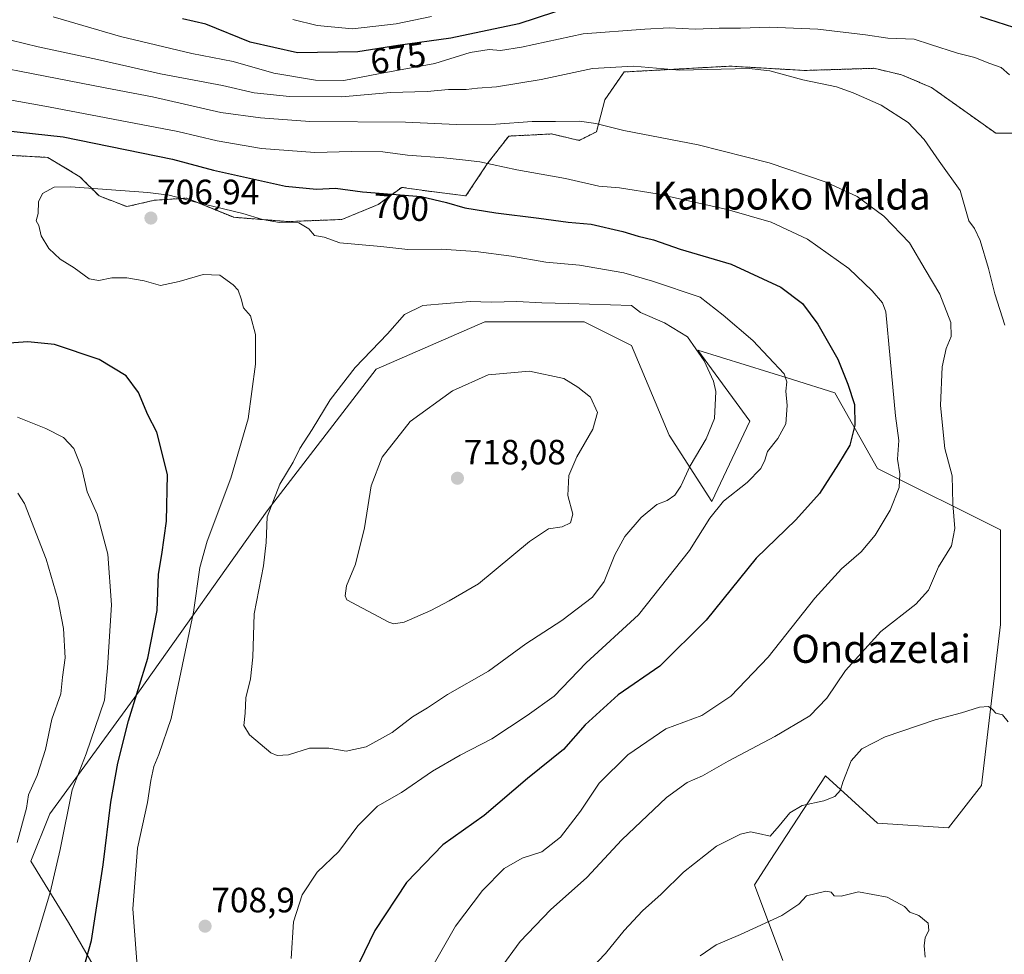
# Model space of a CAD drawing. Units: metres. Extents: x 579917 to 583346, y 4749717 to 4752071.
# Drawn here: x 580154 to 580435, y 4750087 to 4750354 of the extents above; entities that cross this region are included whole.
import ezdxf
from ezdxf.enums import TextEntityAlignment as Align

# ---------------------------------------------------------------- set-up
doc = ezdxf.new("R2010")
doc.units = ezdxf.units.M
doc.header["$MEASUREMENT"] = 0
doc.linetypes.add('TRAZOS', pattern=[0.75, 0.5, -0.25])
for name, color, linetype, lineweight in [('Arbolado forestal', 92, 'TRAZOS', 0), ('Arbolado forestal CxS', 92, 'Continuous', 0), ('Carátula', 7, 'Continuous', 5), ('Curva de nivel maestra', 36, 'Continuous', 30), ('Curva de nivel normal', 36, 'Continuous', 0), ('Pastizal CxS', 92, 'Continuous', 0), ('Punto de cota en terreno', 7, 'Continuous', 0), ('Rótulo de curva de nivel directora', 19, 'Continuous', 0), ('Rótulo de punto de cota en terreno', 19, 'Continuous', 0), ('Texto cartográfico', 19, 'Continuous', 0)]:
    doc.layers.add(name, color=color, linetype=linetype, lineweight=lineweight)
doc.styles.add('Arial', font='txt', dxfattribs={"height": 0.2})

# ---------------------------------------------------------------- blocks, each defined once
blk = doc.blocks.new('*U178')
at = {"layer": 'Curva de nivel normal', "color": 36, "linetype": 'Continuous', "lineweight": 0}
for points in [[(580435.99, 4750153.65, 685), (580434.3, 4750155.61, 685), (580432.46, 4750156.1, 685), (580431.52, 4750157.16, 685), (580430.34, 4750157.99, 685), (580427.81, 4750157.83, 685), (580422.64, 4750156.18, 685), (580415.11, 4750154.16, 685), (580400.91, 4750149.36, 685), (580394.27, 4750145.92, 685), (580391.17, 4750142.54, 685), (580388.82, 4750136.46, 685), (580388.19, 4750134.13, 685), (580386.53, 4750132.3, 685), (580383.45, 4750131.13, 685), (580377.24, 4750129.81, 685), (580373.77, 4750127.71, 685), (580370.73, 4750123.94, 685), (580368.15, 4750121, 685), (580364.81, 4750121.79, 685), (580362.48, 4750122.23, 685), (580359.65, 4750121.65, 685), (580352.81, 4750118.16, 685), (580343.4, 4750110.79, 685), (580337.05, 4750104.5, 685), (580331.72, 4750099.79, 685), (580326.48, 4750094.12, 685), (580321.2, 4750087.58, 685), (580312.98, 4750078.96, 685)], [(580147.73, 4750348.81, 685), (580159.47, 4750345.92, 685), (580176.43, 4750342.3, 685), (580194.36, 4750338.24, 685), (580212.02, 4750334.86, 685), (580221.07, 4750332.82, 685), (580231.16, 4750331.75, 685), (580246.07, 4750331.68, 685), (580259.97, 4750332.9, 685), (580270.4, 4750333.23, 685), (580276.46, 4750333.76, 685), (580281.48, 4750333.8, 685), (580284.74, 4750334.13, 685), (580290.18, 4750334.53, 685), (580302.82, 4750336.6, 685), (580317.48, 4750339.71, 685), (580329.15, 4750340.41, 685), (580342.31, 4750339.25, 685), (580362.15, 4750339.78, 685), (580368, 4750339.13, 685), (580377.41, 4750336.5, 685), (580387.08, 4750334.52, 685), (580391.74, 4750332.84, 685), (580399.81, 4750329.34, 685), (580407.48, 4750324.32, 685), (580412.03, 4750319.55, 685), (580416.26, 4750313.39, 685), (580422.29, 4750304.98, 685), (580424.72, 4750296.35, 685), (580426.4, 4750294.18, 685), (580427.94, 4750290.79, 685), (580430.36, 4750282.78, 685), (580432.14, 4750275.58, 685), (580434.98, 4750266.66, 685)]]:
    blk.add_polyline3d(points, dxfattribs=at)
blk = doc.blocks.new('*U189')
at = {"layer": 'Curva de nivel normal', "color": 36, "linetype": 'Continuous', "lineweight": 0}
for points in [[(580412.3, 4750086.58, 680), (580412.04, 4750089.79, 680), (580412.32, 4750092.12, 680), (580413.37, 4750094.12, 680), (580413.19, 4750096.23, 680), (580410.54, 4750098.4, 680), (580407.97, 4750099.38, 680), (580406.4, 4750101.04, 680), (580401.43, 4750103.7, 680), (580393.33, 4750105.18, 680), (580388.34, 4750103.94, 680), (580386.39, 4750104.03, 680), (580385.55, 4750105.11, 680), (580384.04, 4750105.37, 680), (580378.52, 4750104.02, 680), (580376.33, 4750101.68, 680), (580371.48, 4750098.43, 680), (580359.72, 4750092.98, 680), (580352.74, 4750090.03, 680), (580348.15, 4750086.94, 680)], [(580163.76, 4750354.44, 680), (580182.93, 4750348.86, 680), (580203.34, 4750344.03, 680), (580215.08, 4750341.7, 680), (580226.68, 4750338.42, 680), (580238.55, 4750336.41, 680), (580246.66, 4750336.34, 680), (580256.48, 4750338.24, 680), (580272.6, 4750341.2, 680), (580282.63, 4750344.3, 680), (580288.04, 4750345.18, 680), (580291.23, 4750344.89, 680), (580297.3, 4750345.86, 680), (580314.83, 4750349.61, 680), (580332.41, 4750350.97, 680), (580339.38, 4750351.37, 680), (580346.74, 4750350.96, 680), (580353.62, 4750351.24, 680), (580359.66, 4750351.22, 680), (580367.81, 4750351.5, 680), (580381.69, 4750350.92, 680), (580395.32, 4750349.3, 680), (580401.65, 4750348.37, 680), (580409.15, 4750348.12, 680), (580413.81, 4750346.56, 680), (580421.48, 4750344.15, 680), (580426.48, 4750342.91, 680), (580430.47, 4750341.27, 680), (580433.94, 4750340.07, 680), (580436.33, 4750337.96, 680)]]:
    blk.add_polyline3d(points, dxfattribs=at)
blk = doc.blocks.new('5PATER')
at = {"layer": 'Carátula', "linetype": 'Continuous', "lineweight": 5}
h = blk.add_hatch(color=250, dxfattribs=at)
edge = h.paths.add_edge_path()
edge.add_ellipse((0, 0.01), major_axis=(-1.33, -1.34), ratio=0.999422, start_angle=0, end_angle=360)

msp = doc.modelspace()

# ---------------------------------------------------------------- linework, layer by layer
at = {"layer": 'Arbolado forestal', "color": 92, "linetype": 'TRAZOS', "lineweight": 0}
msp.add_polyline3d([(580144.47, 4750315.4, 702.13), (580162.25, 4750314.41, 702.76), (580171.39, 4750308.92, 704.17), (580176.87, 4750303.44, 705.4), (580184.79, 4750300.4, 706.1), (580192.71, 4750302.22, 705.53), (580201.85, 4750302.83, 704.51), (580215.25, 4750297.35, 705.25), (580230.85, 4750296.13, 704.5), (580246.08, 4750296.74, 703.46), (580256.44, 4750301.01, 701.19), (580263.14, 4750305.88, 699.13), (580271.67, 4750304.66, 699.43), (580281.42, 4750303.44, 698.74), (580287.51, 4750312.58, 694.97), (580293.61, 4750320.49, 691.47), (580299.62, 4750320.79, 691.18), (580305.79, 4750321.1, 691.01), (580313.71, 4750319.27, 691.29), (580318.59, 4750321.71, 690.37), (580321.02, 4750330.85, 687.77), (580326.51, 4750338.76, 685.65), (580356.73, 4750340.41, 684.29), (580378.04, 4750339.19, 684.58), (580397.67, 4750339.8, 683.29), (580401.69, 4750338.87, 683.16), (580405.59, 4750337.97, 682.98), (580414.12, 4750334.32, 682.99), (580432.43, 4750321.32, 681.92), (580458.47, 4750321.32, 678.77)], dxfattribs=at)
at = {"layer": 'Arbolado forestal CxS', "color": 92, "linetype": 'Continuous', "lineweight": 0}
msp.add_polyline3d([(580458.47, 4750321.32, 678.77), (580432.43, 4750321.32, 681.92), (580414.12, 4750334.32, 682.99), (580405.59, 4750337.97, 682.98), (580401.69, 4750338.87, 683.16), (580397.67, 4750339.8, 683.29), (580378.04, 4750339.19, 684.58), (580356.73, 4750340.41, 684.29), (580326.51, 4750338.76, 685.65), (580321.02, 4750330.84, 687.77), (580318.59, 4750321.71, 690.37), (580313.71, 4750319.27, 691.29), (580305.79, 4750321.1, 691.01), (580299.62, 4750320.79, 691.18), (580293.61, 4750320.49, 691.47), (580287.51, 4750312.58, 694.97), (580281.42, 4750303.44, 698.74), (580271.67, 4750304.66, 699.43), (580263.14, 4750305.88, 699.13), (580256.44, 4750301.01, 701.19), (580246.08, 4750296.74, 703.46), (580230.85, 4750296.13, 704.5), (580215.25, 4750297.35, 705.25), (580201.85, 4750302.83, 704.51), (580192.71, 4750302.22, 705.53), (580184.79, 4750300.4, 706.1), (580176.87, 4750303.44, 705.4), (580171.39, 4750308.92, 704.17), (580162.25, 4750314.4, 702.76), (580144.47, 4750315.4, 702.13)], dxfattribs=at)
at = {"layer": 'Curva de nivel maestra', "color": 36, "linetype": 'Continuous', "lineweight": 30}
for points in [[(580316.8, 4750359.1, 675), (580296.5, 4750352.46, 675), (580277.12, 4750348.42, 675), (580262.04, 4750346.34, 675), (580250.58, 4750344.54, 675), (580233.46, 4750344.18, 675), (580219.92, 4750347.26, 675), (580207.31, 4750352.36, 675), (580200.69, 4750353.93, 675)], [(580437.61, 4750351.45, 675), (580428.09, 4750354.48, 675)], [(580149.12, 4750322.21, 700), (580166.64, 4750320.26, 700)], [(580166.64, 4750320.26, 700), (580197.79, 4750313.94, 700), (580209.52, 4750310.81, 700), (580229.96, 4750306.24, 700), (580238.81, 4750305.33, 700), (580244.22, 4750305.68, 700), (580251.99, 4750304.62, 700), (580268.69, 4750303.32, 700), (580275.93, 4750301.56, 700), (580281.08, 4750300.05, 700), (580289.96, 4750298.59, 700), (580302.22, 4750297.12, 700), (580310.56, 4750295.93, 700), (580317.13, 4750295.42, 700), (580326.15, 4750293.3, 700), (580330.48, 4750291.94, 700), (580334.87, 4750290.95, 700), (580342.45, 4750288.3, 700), (580357.02, 4750283.99, 700), (580371.19, 4750277.48, 700), (580377.3, 4750272.81, 700), (580381.76, 4750266.9, 700), (580387.46, 4750256.96, 700), (580390.25, 4750249.85, 700), (580392.2, 4750244.05, 700), (580392.27, 4750238.11, 700), (580390.88, 4750232.44, 700), (580387.61, 4750227.11, 700), (580382.22, 4750218.71, 700), (580375.48, 4750211.18, 700), (580364.18, 4750200.23, 700), (580349.89, 4750182.55, 700), (580336.66, 4750169.49, 700), (580324.8, 4750161.3, 700), (580315.43, 4750152.73, 700), (580309.25, 4750145.77, 700), (580298.94, 4750137.45, 700), (580286.6, 4750126.96, 700), (580274.81, 4750118.56, 700), (580264.48, 4750107.82, 700), (580255.48, 4750094.14, 700), (580251.03, 4750084.93, 700)], [(580171.64, 4750080.51, 700), (580174.68, 4750091.35, 700), (580178.01, 4750112.84, 700), (580180.25, 4750130.72, 700), (580182.21, 4750141.87, 700), (580185.28, 4750153.91, 700), (580190.78, 4750171.75, 700), (580193.38, 4750185.34, 700), (580193.76, 4750195.7, 700), (580194.72, 4750201.29, 700), (580196.12, 4750210.78, 700), (580196.38, 4750224.11, 700), (580193.36, 4750236.11, 700), (580190.77, 4750241.11, 700), (580188.12, 4750247.44, 700), (580184.57, 4750252.21, 700), (580176.94, 4750256.82, 700), (580164.14, 4750261.08, 700), (580156.59, 4750261.85, 700), (580151.25, 4750261.54, 700)]]:
    msp.add_polyline3d(points, dxfattribs=at)
at = {"layer": 'Curva de nivel normal', "color": 36, "linetype": 'Continuous', "lineweight": 0}
for points in [[(580232.11, 4750353.75, 670), (580239, 4750352.03, 670), (580249.11, 4750351.04, 670), (580261.58, 4750352.44, 670), (580271.57, 4750354.58, 670)], [(580290.91, 4750082.9, 690), (580296.91, 4750090.98, 690), (580305.52, 4750100.05, 690), (580315.91, 4750109.26, 690), (580325.85, 4750120.01, 690), (580338.63, 4750132.05, 690), (580344.52, 4750136.37, 690), (580348.81, 4750138.2, 690), (580356.15, 4750142.41, 690), (580369.48, 4750149.4, 690), (580379.42, 4750155.36, 690), (580384.25, 4750160.36, 690), (580389.6, 4750168.26, 690), (580399.67, 4750179.34, 690), (580409.66, 4750187.12, 690), (580413.28, 4750191.12, 690), (580416.06, 4750197.79, 690), (580419.8, 4750203.79, 690), (580420.77, 4750208.68, 690), (580420.19, 4750215.71, 690), (580419.96, 4750223.68, 690), (580417.92, 4750231.44, 690), (580416.7, 4750243.78, 690), (580417.12, 4750254.78, 690), (580418.25, 4750260.02, 690), (580419.69, 4750263.42, 690), (580419.58, 4750267.36, 690), (580416.44, 4750275.44, 690), (580412.27, 4750282.44, 690), (580407.83, 4750290.11, 690), (580400.5, 4750297.71, 690), (580392.88, 4750303.26, 690), (580384.09, 4750307.32, 690), (580367.84, 4750312.86, 690), (580347.58, 4750318.03, 690), (580326.44, 4750322.1, 690), (580318.48, 4750324.09, 690), (580313.81, 4750324.76, 690), (580306.96, 4750324.63, 690), (580300.33, 4750324.68, 690), (580289.98, 4750323.86, 690), (580278.74, 4750323.77, 690), (580264.18, 4750324.45, 690), (580236.97, 4750324.67, 690), (580222.85, 4750325.73, 690), (580211.57, 4750327.24, 690), (580192.06, 4750331.7, 690), (580178.58, 4750334.2, 690), (580126.72, 4750344.34, 690)], [(580270.12, 4750080.74, 695), (580278.47, 4750095.42, 695), (580286.15, 4750105.54, 695), (580292.28, 4750111.85, 695), (580297.48, 4750114.74, 695), (580303.01, 4750116.59, 695), (580308.35, 4750120.79, 695), (580314.08, 4750128.12, 695), (580319.36, 4750136.12, 695), (580327.6, 4750144.2, 695), (580338.39, 4750151.57, 695), (580348.68, 4750155.41, 695), (580356.91, 4750160.92, 695), (580367.6, 4750172, 695), (580380.85, 4750188.87, 695), (580388.48, 4750197.19, 695), (580394.04, 4750202, 695), (580398.09, 4750206.78, 695), (580402.34, 4750213.92, 695), (580404.88, 4750220.34, 695), (580405.06, 4750224.25, 695), (580404.45, 4750228.44, 695), (580404.77, 4750233.78, 695), (580403.88, 4750240.78, 695), (580402.32, 4750257.11, 695), (580401.14, 4750270.44, 695), (580400.13, 4750272.96, 695), (580397.17, 4750276.44, 695), (580390.51, 4750282.78, 695), (580378.8, 4750291.11, 695), (580368.43, 4750295.96, 695), (580355.92, 4750299.57, 695), (580335.91, 4750304.02, 695), (580325.18, 4750305.72, 695), (580319.28, 4750306.22, 695), (580309.8, 4750308.43, 695), (580295.96, 4750310.92, 695), (580285.34, 4750313.2, 695), (580280.46, 4750313.69, 695), (580275.14, 4750314.34, 695), (580264.8, 4750315.1, 695), (580257.7, 4750316, 695), (580248.77, 4750316.07, 695), (580238.36, 4750315.78, 695), (580223.2, 4750316.96, 695), (580210.48, 4750319.11, 695), (580199.3, 4750321.8, 695), (580162.46, 4750328.87, 695), (580119.01, 4750336.63, 695)], [(580231.58, 4750086.22, 705), (580232.27, 4750096.6, 705), (580234.73, 4750104.29, 705), (580239, 4750110.81, 705), (580245.24, 4750116.66, 705), (580250.61, 4750123.96, 705), (580256.25, 4750129.59, 705), (580263.07, 4750133.48, 705), (580271.9, 4750139.54, 705), (580279.76, 4750144.11, 705), (580288.81, 4750148.75, 705), (580298.84, 4750155.39, 705), (580306.61, 4750160.89, 705), (580315.65, 4750170.44, 705), (580330.59, 4750184.13, 705), (580345.17, 4750202.43, 705), (580350.9, 4750211.6, 705), (580354.82, 4750216.44, 705), (580361.62, 4750221.78, 705), (580365.5, 4750225.78, 705), (580366.62, 4750228.16, 705), (580367.38, 4750230.67, 705), (580370.28, 4750234.31, 705), (580372.6, 4750238.48, 705), (580373.01, 4750243.77, 705), (580372.64, 4750247.82, 705), (580372.85, 4750250.48, 705), (580372.12, 4750252.71, 705), (580363.15, 4750262.25, 705), (580354.78, 4750269.45, 705), (580348.14, 4750274.61, 705), (580334.63, 4750279.14, 705), (580326.42, 4750281.56, 705), (580313.81, 4750283.7, 705), (580304.15, 4750284.58, 705), (580294.41, 4750286.32, 705), (580284.21, 4750287.63, 705), (580274.38, 4750288.24, 705), (580264.86, 4750288.21, 705), (580257.14, 4750289.08, 705), (580245.48, 4750290.08, 705), (580241.03, 4750291.66, 705), (580238.3, 4750292.21, 705), (580236.64, 4750294.06, 705), (580233.82, 4750295.74, 705), (580228.25, 4750295.88, 705), (580223.41, 4750296.71, 705), (580217.84, 4750298.47, 705), (580204.4, 4750301.69, 705), (580196.89, 4750303.68, 705), (580190.77, 4750304.39, 705), (580168.76, 4750305.99, 705), (580164.04, 4750305.92, 705), (580160.77, 4750304.16, 705), (580159.6, 4750301.78, 705), (580159.52, 4750298.44, 705), (580158.94, 4750296.34, 705), (580159.66, 4750295.02, 705), (580160.4, 4750292.05, 705), (580162.59, 4750288.46, 705), (580165.74, 4750285.4, 705), (580169.79, 4750282.92, 705), (580174.02, 4750279.83, 705), (580176.82, 4750279.33, 705), (580180.51, 4750280.15, 705), (580184.78, 4750280.11, 705), (580189.73, 4750279.24, 705), (580194.38, 4750277.94, 705), (580199.74, 4750279.09, 705), (580206.58, 4750281.04, 705), (580211.29, 4750280.91, 705)], [(580211.29, 4750280.91, 705), (580215.11, 4750278.1, 705), (580216.49, 4750276.56, 705), (580217.4, 4750274.09, 705), (580218.06, 4750271.58, 705), (580219.98, 4750269.31, 705), (580221.48, 4750263.99, 705), (580221.44, 4750255.52, 705), (580219.36, 4750239.9, 705), (580214.4, 4750222.99, 705), (580207.69, 4750205.05, 705), (580205.6, 4750197.54, 705), (580203.74, 4750184.89, 705), (580197.37, 4750154.56, 705), (580193.9, 4750144.28, 705), (580192.5, 4750140.9, 705), (580191.58, 4750136.9, 705), (580190.68, 4750130.61, 705), (580187.81, 4750117.66, 705), (580186.51, 4750100.31, 705), (580187.98, 4750080.28, 705)], [(580227.63, 4750143.99, 710), (580230.9, 4750144.21, 710), (580236.83, 4750146.11, 710), (580242.35, 4750146.08, 710), (580247.27, 4750145.24, 710), (580252.98, 4750146.53, 710), (580260.37, 4750150.56, 710), (580266.2, 4750155.03, 710), (580270.48, 4750157.59, 710), (580276.15, 4750161.4, 710), (580287.81, 4750168.02, 710), (580298.52, 4750175.86, 710), (580308.72, 4750182.49, 710), (580317.48, 4750189.16, 710), (580320.82, 4750193.62, 710), (580323.82, 4750201.16, 710), (580326.72, 4750206.45, 710), (580331.36, 4750211.78, 710), (580335.81, 4750215.51, 710), (580338.78, 4750216.7, 710), (580340.96, 4750218.18, 710), (580342.67, 4750220.78, 710), (580345.29, 4750226.56, 710), (580349.89, 4750234.26, 710), (580352.28, 4750240.05, 710), (580352.62, 4750247.75, 710), (580351.97, 4750250.66, 710), (580349.36, 4750256.42, 710), (580344.54, 4750263.27, 710), (580337.98, 4750267.26, 710), (580331.18, 4750270.24, 710), (580328.59, 4750272.22, 710), (580310.7, 4750272.83, 710), (580303.05, 4750273.01, 710), (580295.93, 4750273.36, 710), (580288.73, 4750273.17, 710), (580282.59, 4750273.37, 710), (580269.12, 4750272.19, 710), (580263.92, 4750269.7, 710), (580259.1, 4750264.16, 710), (580249.84, 4750254.52, 710), (580242.73, 4750245.34, 710), (580237.64, 4750236.85, 710), (580234.08, 4750231.5, 710), (580232.16, 4750227.61, 710), (580228.41, 4750221.29, 710), (580224.73, 4750212, 710), (580224.46, 4750204.68, 710), (580223.77, 4750198.08, 710), (580221.06, 4750184.37, 710), (580220.7, 4750172.04, 710), (580220.05, 4750165.86, 710), (580218.65, 4750160.45, 710), (580218.46, 4750156.12, 710), (580218.1, 4750152.58, 710), (580219.71, 4750149.86, 710), (580225.81, 4750144.78, 710), (580227.63, 4750143.99, 710)], [(580260.9, 4750181.49, 715), (580263.81, 4750182.04, 715), (580271.43, 4750185.32, 715), (580276.67, 4750188.09, 715), (580284.98, 4750192.94, 715), (580299.53, 4750205.03, 715), (580304.96, 4750208.58, 715), (580308.88, 4750209.13, 715), (580311.23, 4750210.27, 715), (580311.88, 4750212.78, 715), (580310.5, 4750218.11, 715), (580310.78, 4750223.78, 715), (580313.06, 4750229.13, 715), (580317.59, 4750237.01, 715), (580318.91, 4750241.73, 715), (580316.94, 4750246.1, 715), (580313.33, 4750248.96, 715), (580309.31, 4750251.46, 715), (580299.5, 4750253.48, 715), (580287.73, 4750252.49, 715), (580277.62, 4750247.96, 715), (580265.51, 4750239.19, 715), (580257.57, 4750229.02, 715), (580254.42, 4750220.82, 715), (580252.53, 4750208.87, 715), (580249.99, 4750198.54, 715), (580247.43, 4750192.37, 715), (580246.96, 4750189.52, 715), (580247.52, 4750188.4, 715), (580259.48, 4750181.99, 715), (580260.9, 4750181.49, 715)], [(580153.63, 4750240.38, 695), (580161.68, 4750237.16, 695), (580166.71, 4750234.59, 695), (580169.69, 4750231.49, 695), (580171.99, 4750225.74, 695), (580173.5, 4750219.17, 695), (580176.31, 4750212.77, 695), (580179.39, 4750201.39, 695), (580180.4, 4750186.97, 695), (580179.29, 4750169, 695), (580178.43, 4750159.79, 695), (580173.17, 4750144.53, 695), (580169.2, 4750134.22, 695), (580165.81, 4750117.22, 695), (580162.92, 4750104.98, 695), (580154.91, 4750078.27, 695)], [(580153.69, 4750218.76, 690), (580155.59, 4750215.78, 690), (580161.81, 4750199.97, 690), (580165.13, 4750188.54, 690), (580166.74, 4750180.24, 690), (580167.19, 4750171.88, 690), (580166.45, 4750166.29, 690), (580165.95, 4750161.55, 690), (580163.44, 4750154.38, 690), (580161.58, 4750145.73, 690), (580159.25, 4750138.33, 690), (580156.8, 4750132.79, 690), (580156.17, 4750128.98, 690), (580153.52, 4750119.24, 690)]]:
    msp.add_polyline3d(points, dxfattribs=at)
at = {"layer": 'Pastizal CxS', "color": 92, "linetype": 'Continuous', "lineweight": 0}
for points in [[(580144.47, 4750315.4, 702.13), (580162.25, 4750314.4, 702.76), (580171.39, 4750308.92, 704.17), (580176.87, 4750303.44, 705.4), (580184.79, 4750300.4, 706.1), (580192.71, 4750302.22, 705.53), (580201.85, 4750302.83, 704.51), (580215.25, 4750297.35, 705.25), (580230.85, 4750296.13, 704.5), (580246.08, 4750296.74, 703.46), (580256.44, 4750301.01, 701.19), (580263.14, 4750305.88, 699.13), (580271.67, 4750304.66, 699.43), (580281.42, 4750303.44, 698.74), (580287.51, 4750312.58, 694.97), (580293.61, 4750320.49, 691.47), (580299.62, 4750320.79, 691.18), (580305.79, 4750321.1, 691.01), (580313.71, 4750319.27, 691.29), (580318.59, 4750321.71, 690.37), (580321.02, 4750330.84, 687.77), (580326.51, 4750338.76, 685.65), (580356.73, 4750340.41, 684.29), (580378.04, 4750339.19, 684.58), (580397.67, 4750339.8, 683.29), (580401.69, 4750338.87, 683.16), (580405.59, 4750337.97, 682.98), (580414.12, 4750334.32, 682.99), (580432.43, 4750321.32, 681.92), (580458.47, 4750321.32, 678.77)], [(580144.47, 4750315.4, 702.13), (580162.25, 4750314.41, 702.76), (580171.39, 4750308.92, 704.17), (580176.87, 4750303.44, 705.4), (580184.79, 4750300.4, 706.1), (580192.71, 4750302.22, 705.53), (580201.85, 4750302.83, 704.51), (580215.25, 4750297.35, 705.25), (580230.85, 4750296.13, 704.5), (580246.08, 4750296.74, 703.46), (580256.44, 4750301.01, 701.19), (580263.14, 4750305.88, 699.13), (580271.67, 4750304.66, 699.43), (580281.42, 4750303.44, 698.74), (580287.51, 4750312.58, 694.97), (580293.61, 4750320.49, 691.47), (580299.62, 4750320.79, 691.18), (580305.79, 4750321.1, 691.01), (580313.71, 4750319.27, 691.29), (580318.59, 4750321.71, 690.37), (580321.02, 4750330.85, 687.77), (580326.51, 4750338.76, 685.65), (580356.73, 4750340.41, 684.29), (580378.04, 4750339.19, 684.58), (580397.67, 4750339.8, 683.29), (580401.69, 4750338.87, 683.16), (580405.59, 4750337.97, 682.98), (580414.12, 4750334.32, 682.99), (580432.43, 4750321.32, 681.92), (580458.47, 4750321.32, 678.77)], [(580371.73, 4750085.63, 678.73), (580363.64, 4750107.2, 681.36), (580368.17, 4750114.14, 682.88), (580383.86, 4750138.2, 685.97), (580398.69, 4750124.72, 681.47), (580418.91, 4750123.37, 681.8), (580428.35, 4750135.5, 683.16), (580433.74, 4750181.33, 686.08), (580433.74, 4750208.29, 687.44), (580398.69, 4750225.82, 696.86), (580386.56, 4750247.38, 701.26), (580374.46, 4750251.14, 704.09), (580347.47, 4750259.52, 709.95), (580362.3, 4750239.3, 707.19), (580351.51, 4750216.38, 705.5), (580339.38, 4750235.25, 713.26), (580328.6, 4750260.86, 712.4), (580315.12, 4750267.6, 711.38), (580286.81, 4750267.6, 711.87), (580255.81, 4750254.13, 711.71), (580224.8, 4750213.69, 709.79), (580188.41, 4750162.47, 700.17), (580162.8, 4750127.42, 692.93), (580157.41, 4750113.94, 692.37), (580168.19, 4750096.42, 696.96), (580183.02, 4750070.81, 703.71)], [(580183.02, 4750070.81, 703.71), (580168.19, 4750096.42, 696.96), (580157.41, 4750113.94, 692.37), (580162.8, 4750127.42, 692.93), (580188.41, 4750162.47, 700.17), (580224.8, 4750213.69, 709.79), (580255.81, 4750254.13, 711.71), (580286.81, 4750267.6, 711.87), (580315.12, 4750267.6, 711.38), (580328.6, 4750260.86, 712.4), (580339.38, 4750235.25, 713.26), (580351.51, 4750216.38, 705.5), (580362.3, 4750239.3, 707.19), (580347.47, 4750259.52, 709.95), (580374.46, 4750251.14, 704.09), (580386.56, 4750247.38, 701.26), (580398.69, 4750225.82, 696.86), (580433.74, 4750208.29, 687.44), (580433.74, 4750181.33, 686.08), (580428.35, 4750135.5, 683.16), (580418.91, 4750123.37, 681.8), (580398.69, 4750124.72, 681.47), (580383.86, 4750138.2, 685.97), (580368.17, 4750114.14, 682.88), (580363.64, 4750107.2, 681.36), (580371.73, 4750085.63, 678.73)], [(580371.73, 4750085.63, 678.73), (580363.64, 4750107.2, 681.36), (580368.17, 4750114.14, 682.88), (580383.86, 4750138.2, 685.97), (580398.69, 4750124.72, 681.47), (580418.91, 4750123.37, 681.8), (580428.34, 4750135.5, 683.16), (580433.74, 4750181.33, 686.08), (580433.74, 4750208.29, 687.44), (580398.69, 4750225.82, 696.86), (580386.56, 4750247.38, 701.26), (580374.46, 4750251.14, 704.09), (580347.47, 4750259.52, 709.95), (580362.3, 4750239.3, 707.19), (580351.51, 4750216.38, 705.5), (580339.38, 4750235.25, 713.26), (580328.6, 4750260.86, 712.4), (580315.12, 4750267.6, 711.38), (580286.81, 4750267.6, 711.87), (580255.81, 4750254.13, 711.71), (580224.8, 4750213.69, 709.79), (580188.41, 4750162.47, 700.17), (580162.8, 4750127.42, 692.93), (580157.41, 4750113.94, 692.37), (580168.19, 4750096.42, 696.96), (580183.01, 4750070.81, 703.71)]]:
    msp.add_polyline3d(points, dxfattribs=at)

# ---------------------------------------------------------------- block references
at = {"layer": 'Curva de nivel normal', "color": 36, "linetype": 'Continuous', "lineweight": 0}
for name in ['*U189', '*U178']:
    msp.add_blockref(name, (0, 0), dxfattribs=at)
at = {"layer": 'Punto de cota en terreno', "linetype": 'Continuous', "lineweight": 0}
for p in [(580191.64, 4750297.13, 706.94), (580279, 4750223, 718.08), (580207.08, 4750095.38, 708.9)]:
    msp.add_blockref('5PATER', p, dxfattribs=at)

# ---------------------------------------------------------------- texts
at = {"layer": 'Rótulo de curva de nivel directora', "color": 19, "linetype": 'Continuous', "lineweight": 0, "style": 'Arial'}
for s, rotation, p in [('675', 8.9262, (580262.09, 4750342.78)), ('700', -4.4512, (580262.96, 4750300.23))]:
    msp.add_text(s, height=7, rotation=rotation, dxfattribs=at).set_placement(p, align=Align.MIDDLE_CENTER)
at = {"layer": 'Rótulo de punto de cota en terreno', "color": 19, "linetype": 'Continuous', "lineweight": 0, "style": 'Arial'}
for s, p in [('706,94', (580193.4, 4750298.89)), ('718,08', (580280.76, 4750224.76)), ('708,9', (580208.84, 4750097.14))]:
    msp.add_text(s, height=7, dxfattribs=at).set_placement(p, align=Align.BOTTOM_LEFT)
at = {"layer": 'Texto cartográfico', "color": 19, "linetype": 'Continuous', "lineweight": 0, "style": 'Arial'}
for s, p in [('Kanpoko Malda', (580374.21, 4750303.55)), ('Ondazelai', (580399.76, 4750174.42))]:
    msp.add_text(s, height=8, dxfattribs=at).set_placement(p, align=Align.MIDDLE_CENTER)

doc.saveas('drawing.dxf')
